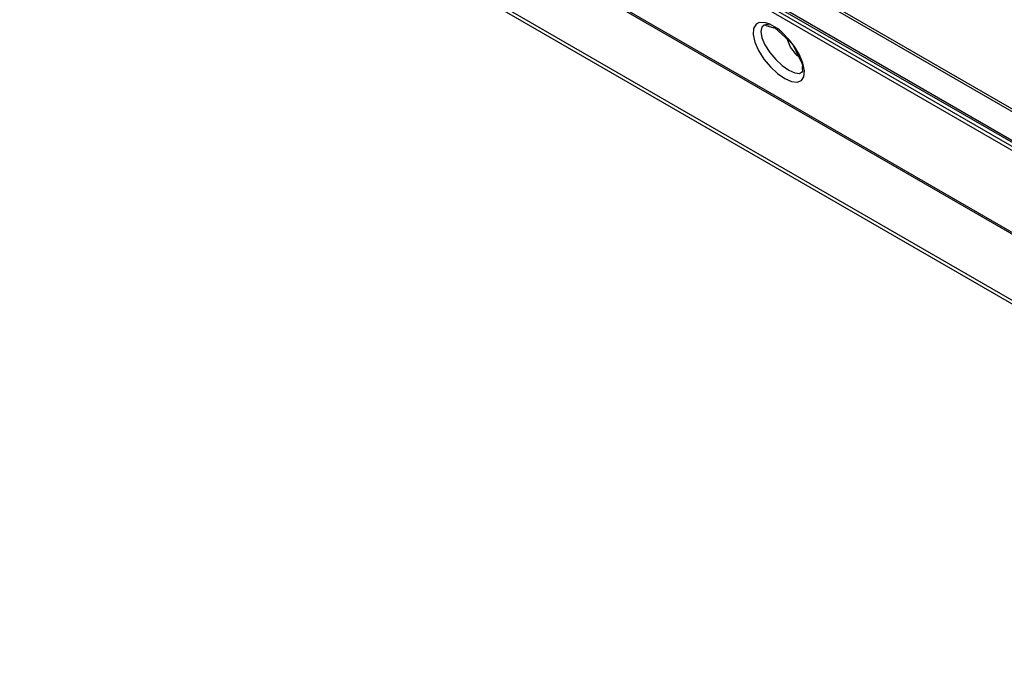
# Model space of a CAD drawing. Units: inches. Extents: x -418 to -29, y 85 to 371.
# Drawn here: x -167 to -143, y 224 to 240 of the extents above; entities that cross this region are included whole.
import ezdxf

# ---------------------------------------------------------------- set-up
doc = ezdxf.new("R2010")
doc.units = ezdxf.units.IN

# ---------------------------------------------------------------- blocks, each defined once
blk = doc.blocks.new('2142301_Envolvente_SV300__80', base_point=(-124.597, 256.565))
at = {"color": 2, "linetype": 'Continuous'}
blk.add_line((-128.726, 224.519), (-167.061, 246.652), dxfattribs=at)
at = {"color": 4, "linetype": 'Continuous'}
blk.add_line((-128.672, 224.401), (-167.008, 246.534), dxfattribs=at)
blk = doc.blocks.new('2142300_C_Carroceria_SV300__81', base_point=(-124.597, 256.565))
blk.add_blockref('2142301_Envolvente_SV300__80', (-124.597, 256.565))
blk = doc.blocks.new('2142305_Chasis_SV300__84', base_point=(-124.594, 256.565))
blk.add_blockref('2142300_C_Carroceria_SV300__81', (-124.597, 256.565))
blk = doc.blocks.new('2953301_FICHA_ENVASADORA_SV-300__85', base_point=(-124.999, 267.9))
blk.add_blockref('2142305_Chasis_SV300__84', (-124.594, 256.565))
blk = doc.blocks.new('gen1__86', base_point=(-124.999, 267.9))
blk.add_blockref('2953301_FICHA_ENVASADORA_SV-300__85', (-124.999, 267.9))
blk = doc.blocks.new('TOP__120', base_point=(-265.488, 263.696))
at = {"color": 2, "linetype": 'Continuous'}
for p, q in [((-136.79, 232.958), (-161.153, 247.024)), ((-136.771, 232.99), (-161.133, 247.055)), ((-161.326, 246.932), (-136.851, 232.801)), ((-161.287, 247.01), (-136.812, 232.879)), ((-163.432, 246.189), (-133.736, 229.044)), ((-149.434, 239.547), (-149.493, 239.448)), ((-149.359, 239.586), (-149.434, 239.547)), ((-149.207, 239.584), (-149.359, 239.586)), ((-149.293, 239.477), (-149.321, 239.372)), ((-149.238, 239.523), (-149.293, 239.477)), ((-149.117, 239.554), (-149.207, 239.584)), ((-148.92, 239.441), (-149.117, 239.554)), ((-149.493, 239.448), (-149.503, 239.301)), ((-149.503, 239.301), (-149.462, 239.118)), ((-149.321, 239.372), (-149.297, 239.225)), ((-148.82, 239.36), (-148.92, 239.441)), ((-148.629, 239.165), (-148.82, 239.36)), ((-149.462, 239.118), (-149.372, 238.917)), ((-149.297, 239.225), (-149.223, 239.052)), ((-149.223, 239.052), (-149.107, 238.872)), ((-148.517, 239.018), (-148.629, 239.165)), ((-148.396, 238.815), (-148.517, 239.018)), ((-149.372, 238.917), (-149.244, 238.715)), ((-149.107, 238.872), (-148.964, 238.702)), ((-148.311, 238.612), (-148.396, 238.815)), ((-149.244, 238.715), (-149.088, 238.527)), ((-148.964, 238.702), (-148.806, 238.556)), ((-148.806, 238.556), (-148.649, 238.447)), ((-148.274, 238.432), (-148.311, 238.612)), ((-149.088, 238.527), (-148.917, 238.367)), ((-148.917, 238.367), (-148.745, 238.247)), ((-148.649, 238.447), (-148.506, 238.383)), ((-148.506, 238.383), (-148.391, 238.371)), ((-148.391, 238.371), (-148.344, 238.397)), ((-148.286, 238.29), (-148.274, 238.432)), ((-148.745, 238.247), (-148.584, 238.175)), ((-148.584, 238.175), (-148.448, 238.158)), ((-148.448, 238.158), (-148.346, 238.197)), ((-148.346, 238.197), (-148.286, 238.29))]:
    blk.add_line(p, q, dxfattribs=at)
at = {"color": 4, "linetype": 'Continuous'}
for p, q in [((-138.195, 234.505), (-159.561, 246.84)), ((-138.139, 234.536), (-159.555, 246.9)), ((-162.643, 245.69), (-134.418, 229.394)), ((-149.238, 239.523), (-149.22, 239.53)), ((-149.217, 239.528), (-149.238, 239.523)), ((-149.22, 239.53), (-149.208, 239.522)), ((-149.18, 239.537), (-149.217, 239.528)), ((-149.208, 239.522), (-149.2, 239.516)), ((-149.2, 239.516), (-149.007, 239.464)), ((-149.121, 239.528), (-149.18, 239.537)), ((-149.007, 239.464), (-148.999, 239.466)), ((-148.999, 239.466), (-148.996, 239.465)), ((-148.996, 239.465), (-148.989, 239.461)), ((-148.989, 239.461), (-148.986, 239.458)), ((-148.986, 239.458), (-148.638, 239.148)), ((-148.606, 239.001), (-148.691, 239.195)), ((-148.638, 239.148), (-148.585, 239.093)), ((-148.585, 239.093), (-148.554, 239.052)), ((-148.554, 239.052), (-148.519, 238.995)), ((-148.46, 238.804), (-148.606, 239.001)), ((-148.519, 238.995), (-148.339, 238.616)), ((-148.409, 238.763), (-148.46, 238.804)), ((-148.339, 238.616), (-148.328, 238.59)), ((-148.328, 238.59), (-148.323, 238.567)), ((-148.323, 238.567), (-148.327, 238.514)), ((-148.344, 238.397), (-148.318, 238.411)), ((-148.318, 238.409), (-148.344, 238.397)), ((-148.327, 238.514), (-148.318, 238.409)), ((-148.318, 238.411), (-148.313, 238.413))]:
    blk.add_line(p, q, dxfattribs=at)
blk = doc.blocks.new('TOP__122', base_point=(-223.747, 227.837))
for name, p in [('TOP__120', (-265.488, 263.696)), ('gen1__86', (-124.999, 267.9))]:
    blk.add_blockref(name, p)
blk = doc.blocks.new('2142301_Envolvente_SV300__202', base_point=(-124.597, 256.565))
at = {"color": 2, "linetype": 'Continuous'}
blk.add_line((-128.726, 224.519), (-167.061, 246.652), dxfattribs=at)
at = {"color": 4, "linetype": 'Continuous'}
blk.add_line((-128.672, 224.401), (-167.008, 246.534), dxfattribs=at)
blk = doc.blocks.new('2142300_C_Carroceria_SV300__203', base_point=(-124.597, 256.565))
blk.add_blockref('2142301_Envolvente_SV300__202', (-124.597, 256.565))
blk = doc.blocks.new('2142305_Chasis_SV300__206', base_point=(-124.594, 256.565))
blk.add_blockref('2142300_C_Carroceria_SV300__203', (-124.597, 256.565))
blk = doc.blocks.new('2953301_FICHA_ENVASADORA_SV-300__207', base_point=(-124.999, 267.9))
blk.add_blockref('2142305_Chasis_SV300__206', (-124.594, 256.565))
blk = doc.blocks.new('gen1__208', base_point=(-124.999, 267.9))
blk.add_blockref('2953301_FICHA_ENVASADORA_SV-300__207', (-124.999, 267.9))
blk = doc.blocks.new('TOP__242', base_point=(-265.488, 263.696))
at = {"color": 2, "linetype": 'Continuous'}
for p, q in [((-136.79, 232.958), (-161.153, 247.024)), ((-136.771, 232.99), (-161.133, 247.055)), ((-161.326, 246.932), (-136.851, 232.801)), ((-161.287, 247.01), (-136.812, 232.879)), ((-163.432, 246.189), (-133.736, 229.044)), ((-149.434, 239.547), (-149.493, 239.448)), ((-149.359, 239.586), (-149.434, 239.547)), ((-149.207, 239.584), (-149.359, 239.586)), ((-149.293, 239.477), (-149.321, 239.372)), ((-149.238, 239.523), (-149.293, 239.477)), ((-149.117, 239.554), (-149.207, 239.584)), ((-148.92, 239.441), (-149.117, 239.554)), ((-149.493, 239.448), (-149.503, 239.301)), ((-149.503, 239.301), (-149.462, 239.118)), ((-149.321, 239.372), (-149.297, 239.225)), ((-148.82, 239.36), (-148.92, 239.441)), ((-148.629, 239.165), (-148.82, 239.36)), ((-149.462, 239.118), (-149.372, 238.917)), ((-149.297, 239.225), (-149.223, 239.052)), ((-149.223, 239.052), (-149.107, 238.872)), ((-148.517, 239.018), (-148.629, 239.165)), ((-148.396, 238.815), (-148.517, 239.018)), ((-149.372, 238.917), (-149.244, 238.715)), ((-149.107, 238.872), (-148.964, 238.702)), ((-148.311, 238.612), (-148.396, 238.815)), ((-149.244, 238.715), (-149.088, 238.527)), ((-148.964, 238.702), (-148.806, 238.556)), ((-148.806, 238.556), (-148.649, 238.447)), ((-148.274, 238.432), (-148.311, 238.612)), ((-149.088, 238.527), (-148.917, 238.367)), ((-148.917, 238.367), (-148.745, 238.247)), ((-148.649, 238.447), (-148.506, 238.383)), ((-148.506, 238.383), (-148.391, 238.371)), ((-148.391, 238.371), (-148.344, 238.397)), ((-148.286, 238.29), (-148.274, 238.432)), ((-148.745, 238.247), (-148.584, 238.175)), ((-148.584, 238.175), (-148.448, 238.158)), ((-148.448, 238.158), (-148.346, 238.197)), ((-148.346, 238.197), (-148.286, 238.29))]:
    blk.add_line(p, q, dxfattribs=at)
at = {"color": 4, "linetype": 'Continuous'}
for p, q in [((-138.195, 234.505), (-159.561, 246.84)), ((-138.139, 234.536), (-159.555, 246.9)), ((-162.643, 245.69), (-134.418, 229.394)), ((-149.238, 239.523), (-149.22, 239.53)), ((-149.217, 239.528), (-149.238, 239.523)), ((-149.22, 239.53), (-149.208, 239.522)), ((-149.18, 239.537), (-149.217, 239.528)), ((-149.208, 239.522), (-149.2, 239.516)), ((-149.2, 239.516), (-149.007, 239.464)), ((-149.121, 239.528), (-149.18, 239.537)), ((-149.007, 239.464), (-148.999, 239.466)), ((-148.999, 239.466), (-148.996, 239.465)), ((-148.996, 239.465), (-148.989, 239.461)), ((-148.989, 239.461), (-148.986, 239.458)), ((-148.986, 239.458), (-148.638, 239.148)), ((-148.606, 239.001), (-148.691, 239.195)), ((-148.638, 239.148), (-148.585, 239.093)), ((-148.585, 239.093), (-148.554, 239.052)), ((-148.554, 239.052), (-148.519, 238.995)), ((-148.46, 238.804), (-148.606, 239.001)), ((-148.519, 238.995), (-148.339, 238.616)), ((-148.409, 238.763), (-148.46, 238.804)), ((-148.339, 238.616), (-148.328, 238.59)), ((-148.328, 238.59), (-148.323, 238.567)), ((-148.323, 238.567), (-148.327, 238.514)), ((-148.344, 238.397), (-148.318, 238.411)), ((-148.318, 238.409), (-148.344, 238.397)), ((-148.327, 238.514), (-148.318, 238.409)), ((-148.318, 238.411), (-148.313, 238.413))]:
    blk.add_line(p, q, dxfattribs=at)
blk = doc.blocks.new('TOP__244', base_point=(-223.747, 227.837))
for name, p in [('TOP__242', (-265.488, 263.696)), ('gen1__208', (-124.999, 267.9))]:
    blk.add_blockref(name, p)

msp = doc.modelspace()

# ---------------------------------------------------------------- block references
for name in ['TOP__122', 'TOP__244']:
    msp.add_blockref(name, (-223.747, 227.837))

doc.saveas('drawing.dxf')
